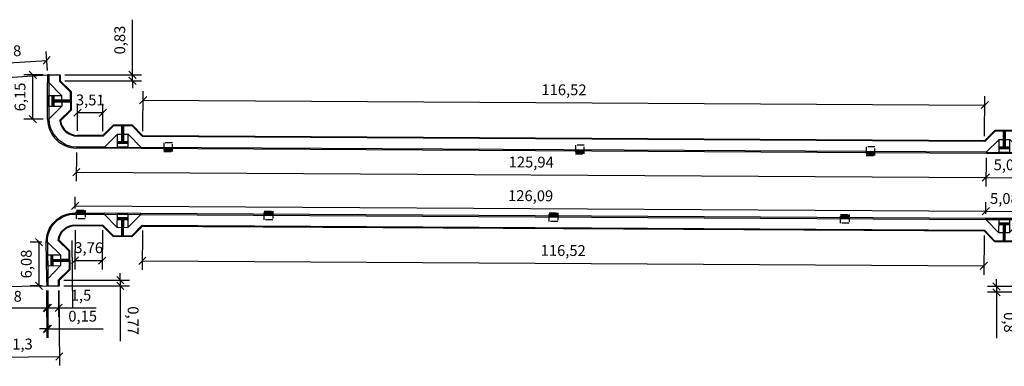
# Model space of a CAD drawing. Units: millimetres. Extents: x -5215 to 37911, y -2641 to 3974.
# Drawn here: x 19237 to 19373, y 1923 to 1972 of the extents above; entities that cross this region are included whole.
import ezdxf

# ---------------------------------------------------------------- set-up
doc = ezdxf.new("R2010")
doc.units = ezdxf.units.MM
doc.linetypes.add('TRACEJADAX2', pattern=[1.5, 1, -0.5])
for name, color, linetype, lineweight in [('ACESSIBILIDADE - RAMPAS PNE', 2, 'Continuous', 30), ('Bocas de Lobo a Construir', 5, 'TRACEJADAX2', 30), ('PAVIMENTAÇÃO - BORDAS LAJOTAS - CORDÃO DE CONFINAMENTO', 1, 'Continuous', 30), ('PAVIMENTAÇÃO - PASSEIOS', 6, 'Continuous', 30), ('PAVIMENTAÇÃO_MEIO_FIOS', 250, 'Continuous', 30), ('PAVIMENTAÇÃO_PASSEIOS', 6, 'Continuous', 30)]:
    doc.layers.add(name, color=color, linetype=linetype, lineweight=lineweight)
doc.layers.add('Boca de lobo', color=5, linetype='Continuous')
doc.styles.add('VERDANA', font='verdana.ttf')
doc.dimstyles.new('ISO-25', dxfattribs={"dimtxt": 2.5, "dimasz": 2.5, "dimexe": 1.25, "dimexo": 0.625, "dimtad": 1, "dimtxsty": 'Standard', "dimcen": 2.5, "dimadec": 0, "dimazin": 0, "dimtfac": 1, "dimtmove": 0, "dimatfit": 3, "dimfxl": 1, "dimarcsym": 0})

# ---------------------------------------------------------------- blocks, each defined once
blk = doc.blocks.new('A$C71D8722D')
at = {"layer": 'ACESSIBILIDADE - RAMPAS PNE'}
h = blk.add_hatch(dxfattribs=at)
h.set_pattern_fill('CROSS', color=1, scale=0.003, angle=179.8709)
h.set_pattern_definition([(179.87092107905, (585677.2607, 7081445.817244), (-0.01909286845483, -0.01900703485993), [0.009525, -0.028575]), (269.87092107905, (585677.255949, 7081445.822018), (0.01900703485993, -0.01909286845483), [0.009525, -0.028575])])
h.paths.add_polyline_path([(1.98, 2.5), (1.98, 2.25), (3.48, 2.25), (3.48, 2.5)])
h = blk.add_hatch(dxfattribs=at)
h.set_pattern_fill('GOST_GROUND', color=1, scale=0.005, angle=224.8709)
h.set_pattern_definition([(269.87092107905, (585677.2607, 7081445.817244), (-0.05011251562948, -0.0498872306035), [0.1]), (269.87092107905, (585677.25007, 7081445.80666), (-0.05011251562948, -0.0498872306035), [0.1]), (269.87092107905, (585677.23944, 7081445.79608), (-0.05011251562948, -0.0498872306035), [0.1])])
h.paths.add_polyline_path([(2.6, 1.2), (2.85, 1.2), (2.86, 2.25), (2.61, 2.25)])
h.paths.add_polyline_path([(2.6, 0), (2.85, 0), (2.85, 1.2), (2.6, 1.2)])
for p, q in [((5.28, 3.15, -301.38), (0.2, 3.15, -301.38)), ((0.2, 3, -301.38), (0.2, 3.15, -301.38)), ((0.2, 3, -301.38), (5.28, 3, -301.38)), ((1.97, 1.21, -301.38), (0.2, 3, -301.38)), ((1.98, 3, -301.38), (1.97, 1.21, -301.38)), ((3.48, 3, -301.38), (1.98, 3, -301.38)), ((3.48, 3, -301.38), (3.47, 1.2, -301.38)), ((5.28, 3, -301.38), (3.47, 1.2, -301.38)), ((5.28, 3.15, -301.38), (5.28, 3, -301.38)), ((3.48, 2.5, -301.38), (1.98, 2.5, -301.38)), ((3.48, 2.25, -301.38), (1.98, 2.25, -301.38)), ((2.61, 2.25, -301.38), (2.6, 0, -301.38)), ((2.86, 2.25, -301.38), (2.85, 0, -301.38)), ((1.97, 1.21, -301.38), (3.47, 1.2, -301.38))]:
    blk.add_line(p, q, dxfattribs=at)
at = {"layer": 'PAVIMENTAÇÃO - PASSEIOS'}
for p, q in [((1.47, 0.01, -301.38), (0, 1.49, -301.38)), ((5.47, 1.49, -301.38), (3.97, 0, -301.38)), ((1.47, 0.01, -301.38), (3.97, 0, -301.38))]:
    blk.add_line(p, q, dxfattribs=at)
blk = doc.blocks.new('A$C51A24AA4')
at = {"layer": 'Bocas de Lobo a Construir'}
h = blk.add_hatch(color=256, dxfattribs=at)
h.dxf.hatch_style = 1
h.paths.add_polyline_path([(1.2, 0.8), (0, 0.8), (0, 0.65), (1.2, 0.65)])
h = blk.add_hatch(dxfattribs=at)
h.set_pattern_fill('ANSI31', color=1, scale=0.01, angle=45)
h.set_pattern_definition([(90, (-18819.362406, -1226.396725), (-0.03175, 3e-18), [])])
h.paths.add_polyline_path([(1.1, 1.1), (0.1, 1.1), (0.1, 0.8), (1.1, 0.8)])
for p, q in [((0, 0.8), (1.2, 0.8)), ((0, 0.65), (1.2, 0.65))]:
    blk.add_line(p, q, dxfattribs=at)
at = {"layer": 'Bocas de Lobo a Construir', "color": 251, "true_color": 0x636466}
blk.add_lwpolyline([(0, 1.2), (1.2, 1.2), (1.2, 0), (0, 0)], close=True, dxfattribs=at)
at = {"layer": 'Bocas de Lobo a Construir'}
for points in [[(0.1, 1.1), (1.1, 1.1), (1.1, 0.8)], [(0.1, 0.8), (0.1, 1.1)]]:
    blk.add_lwpolyline(points, dxfattribs=at)
blk = doc.blocks.new('_OBLIQUE')
at = {"color": 0, "linetype": 'ByBlock'}
blk.add_line((-0.5, -0.5), (0.5, 0.5), dxfattribs=at)
blk = doc.blocks.new('*D409')
at = {"lineweight": -2, "transparency": 16777216}
for p, q in [((19239.81, 1940.71), (19238.18, 1940.71)), ((19239.43, 1934.63), (19239.43, 1940.71)), ((19239.87, 1934.63), (19238.18, 1934.63))]:
    blk.add_line(p, q, dxfattribs=at)
at = {"layer": 'Defpoints', "color": 0, "transparency": 16777216}
for p in [(19239.43, 1940.71), (19240.43, 1940.71), (19240.49, 1934.63)]:
    blk.add_point(p, dxfattribs=at)
at = {"lineweight": -2, "transparency": 16777216}
for p, rotation in [((19239.43, 1940.71), 90), ((19239.43, 1934.63), 270)]:
    blk.add_blockref('_OBLIQUE', p, dxfattribs=dict(at, rotation=rotation))
at = {"transparency": 16777216, "insert": (19237.86, 1937.67), "char_height": 1.5, "attachment_point": 5, "rotation": 90, "style": 'VERDANA'}
blk.add_mtext('6,08', dxfattribs=at)
blk = doc.blocks.new('*D293')
at = {"lineweight": -2, "transparency": 16777216}
for p, q in [((19232.48, 1933.93), (19232.48, 1930.34)), ((19240.48, 1934.01), (19240.48, 1930.34)), ((19232.48, 1931.59), (19240.48, 1931.59))]:
    blk.add_line(p, q, dxfattribs=at)
at = {"layer": 'Defpoints', "color": 0, "transparency": 16777216}
for p in [(19232.48, 1934.55), (19240.48, 1934.63), (19240.48, 1931.59)]:
    blk.add_point(p, dxfattribs=at)
at = {"lineweight": -2, "transparency": 16777216, "rotation": 180}
blk.add_blockref('_OBLIQUE', (19232.48, 1931.59), dxfattribs=at)
at = {"lineweight": -2, "transparency": 16777216}
blk.add_blockref('_OBLIQUE', (19240.48, 1931.59), dxfattribs=at)
at = {"transparency": 16777216, "insert": (19236.48, 1933), "char_height": 1.5, "attachment_point": 5, "style": 'VERDANA'}
blk.add_mtext('8', dxfattribs=at)
blk = doc.blocks.new('*D411')
at = {"lineweight": -2, "transparency": 16777216}
for p, q in [((19240.64, 1934.01), (19240.64, 1930.34)), ((19242.14, 1934.01), (19242.14, 1930.34)), ((19240.64, 1931.59), (19242.14, 1931.59)), ((19242.14, 1931.59), (19247.34, 1931.59))]:
    blk.add_line(p, q, dxfattribs=at)
at = {"layer": 'Defpoints', "color": 0, "transparency": 16777216}
for p in [(19240.64, 1934.63), (19242.14, 1934.63), (19242.14, 1931.59)]:
    blk.add_point(p, dxfattribs=at)
at = {"lineweight": -2, "transparency": 16777216}
for p, rotation in [((19240.64, 1931.59), 180.0157495314614), ((19242.14, 1931.59), 0.01574953146144728)]:
    blk.add_blockref('_OBLIQUE', p, dxfattribs=dict(at, rotation=rotation))
at = {"transparency": 16777216, "insert": (19245.24, 1933.15), "char_height": 1.5, "attachment_point": 5, "rotation": 0.0157, "style": 'VERDANA'}
blk.add_mtext('1,5', dxfattribs=at)
blk = doc.blocks.new('*D413')
at = {"lineweight": -2, "transparency": 16777216}
for p, q in [((19240.49, 1934.01), (19240.49, 1927.42)), ((19240.64, 1934.01), (19240.64, 1927.42)), ((19240.49, 1928.67), (19239.49, 1928.67)), ((19240.49, 1928.67), (19240.64, 1928.67)), ((19240.64, 1928.67), (19248.29, 1928.67))]:
    blk.add_line(p, q, dxfattribs=at)
at = {"layer": 'Defpoints', "color": 0, "transparency": 16777216}
for p in [(19240.49, 1934.63), (19240.64, 1934.63), (19240.64, 1928.67)]:
    blk.add_point(p, dxfattribs=at)
at = {"lineweight": -2, "transparency": 16777216}
blk.add_blockref('_OBLIQUE', (19240.49, 1928.67), dxfattribs=at)
at = {"lineweight": -2, "transparency": 16777216, "rotation": 180}
blk.add_blockref('_OBLIQUE', (19240.64, 1928.67), dxfattribs=at)
at = {"transparency": 16777216, "insert": (19245.47, 1930.25), "char_height": 1.5, "attachment_point": 5, "style": 'VERDANA'}
blk.add_mtext('0,15', dxfattribs=at)
blk = doc.blocks.new('*D414')
at = {"lineweight": -2, "transparency": 16777216}
for p, q in [((19230.85, 1933.91), (19230.95, 1923.49)), ((19242.15, 1934.02), (19242.25, 1923.6)), ((19230.94, 1924.74), (19242.24, 1924.85))]:
    blk.add_line(p, q, dxfattribs=at)
at = {"layer": 'Defpoints', "color": 0, "transparency": 16777216}
for p in [(19230.84, 1934.54), (19242.14, 1934.65), (19242.24, 1924.85)]:
    blk.add_point(p, dxfattribs=at)
at = {"lineweight": -2, "transparency": 16777216}
for p, rotation in [((19230.94, 1924.74), 180.5461535661652), ((19242.24, 1924.85), 0.5461535661652042)]:
    blk.add_blockref('_OBLIQUE', p, dxfattribs=dict(at, rotation=rotation))
at = {"transparency": 16777216, "insert": (19236.57, 1926.37), "char_height": 1.5, "attachment_point": 5, "rotation": 0.5462, "style": 'VERDANA'}
blk.add_mtext('11,3', dxfattribs=at)
blk = doc.blocks.new('*D294')
at = {"lineweight": -2, "transparency": 16777216}
for p, q in [((19244.44, 1945.37), (19244.45, 1946.98)), ((19244.44, 1945.73), (19370.53, 1944.99)), ((19370.53, 1944.63), (19370.53, 1946.24))]:
    blk.add_line(p, q, dxfattribs=at)
at = {"layer": 'Defpoints', "color": 0, "transparency": 16777216}
for p in [(19244.43, 1944.75), (19370.52, 1944), (19370.53, 1944.99)]:
    blk.add_point(p, dxfattribs=at)
at = {"lineweight": -2, "transparency": 16777216}
for p, rotation in [((19244.44, 1945.73), 179.6612767679191), ((19370.53, 1944.99), 359.6612767679191)]:
    blk.add_blockref('_OBLIQUE', p, dxfattribs=dict(at, rotation=rotation))
at = {"transparency": 16777216, "insert": (19307.49, 1946.94), "char_height": 1.5, "attachment_point": 5, "rotation": 359.6613, "style": 'VERDANA'}
blk.add_mtext('126,09', dxfattribs=at)
blk = doc.blocks.new('*D319')
at = {"lineweight": -2, "transparency": 16777216}
for p, q in [((19239.99, 1963.89), (19237.32, 1963.89)), ((19238.56, 1957.74), (19238.57, 1963.89)), ((19239.99, 1957.74), (19237.31, 1957.74))]:
    blk.add_line(p, q, dxfattribs=at)
at = {"layer": 'Defpoints', "color": 0, "transparency": 16777216}
for p in [(19238.57, 1963.89), (19240.62, 1963.89), (19240.61, 1957.74)]:
    blk.add_point(p, dxfattribs=at)
at = {"lineweight": -2, "transparency": 16777216}
for p, rotation in [((19238.57, 1963.89), 89.97624308199127), ((19238.56, 1957.74), 269.9762430819912)]:
    blk.add_blockref('_OBLIQUE', p, dxfattribs=dict(at, rotation=rotation))
at = {"transparency": 16777216, "insert": (19236.99, 1960.82), "char_height": 1.5, "attachment_point": 5, "rotation": 89.9762, "style": 'VERDANA'}
blk.add_mtext('6,15', dxfattribs=at)
blk = doc.blocks.new('*D320')
at = {"lineweight": -2, "transparency": 16777216}
for p, q in [((19370.55, 1952.37), (19370.53, 1948.41)), ((19375.63, 1952.34), (19375.61, 1948.38)), ((19370.53, 1949.66), (19375.61, 1949.63))]:
    blk.add_line(p, q, dxfattribs=at)
at = {"layer": 'Defpoints', "color": 0, "transparency": 16777216}
for p in [(19370.55, 1953), (19375.63, 1952.97), (19375.61, 1949.63)]:
    blk.add_point(p, dxfattribs=at)
at = {"lineweight": -2, "transparency": 16777216}
for p, rotation in [((19370.53, 1949.66), 179.6630560929065), ((19375.61, 1949.63), 359.6630560929065)]:
    blk.add_blockref('_OBLIQUE', p, dxfattribs=dict(at, rotation=rotation))
at = {"transparency": 16777216, "insert": (19373.58, 1951.22), "char_height": 1.5, "attachment_point": 5, "rotation": 359.6631, "style": 'VERDANA'}
blk.add_mtext('5,08', dxfattribs=at)
blk = doc.blocks.new('*D337')
at = {"lineweight": -2, "transparency": 16777216}
for p, q in [((19244.61, 1953.11), (19244.59, 1949.15)), ((19370.55, 1952.37), (19370.53, 1948.41)), ((19244.59, 1950.4), (19370.53, 1949.66))]:
    blk.add_line(p, q, dxfattribs=at)
at = {"layer": 'Defpoints', "color": 0, "transparency": 16777216}
for p in [(19244.61, 1953.74), (19370.55, 1953), (19370.53, 1949.66)]:
    blk.add_point(p, dxfattribs=at)
at = {"lineweight": -2, "transparency": 16777216}
for p, rotation in [((19244.59, 1950.4), 179.6630560924567), ((19370.53, 1949.66), 359.6630560924566)]:
    blk.add_blockref('_OBLIQUE', p, dxfattribs=dict(at, rotation=rotation))
at = {"transparency": 16777216, "insert": (19307.57, 1951.6), "char_height": 1.5, "attachment_point": 5, "rotation": 359.6631, "style": 'VERDANA'}
blk.add_mtext('125,94', dxfattribs=at)
blk = doc.blocks.new('*D338')
at = {"lineweight": -2, "transparency": 16777216}
for p, q in [((19370.53, 1944.63), (19370.53, 1946.24)), ((19375.6, 1944.6), (19375.61, 1946.21)), ((19370.53, 1944.99), (19375.61, 1944.96))]:
    blk.add_line(p, q, dxfattribs=at)
at = {"layer": 'Defpoints', "color": 0, "transparency": 16777216}
for p in [(19370.52, 1944), (19375.6, 1943.97), (19375.61, 1944.96)]:
    blk.add_point(p, dxfattribs=at)
at = {"lineweight": -2, "transparency": 16777216}
for p, rotation in [((19370.53, 1944.99), 179.661244999181), ((19375.61, 1944.96), 359.661244999181)]:
    blk.add_blockref('_OBLIQUE', p, dxfattribs=dict(at, rotation=rotation))
at = {"transparency": 16777216, "insert": (19373.08, 1946.55), "char_height": 1.5, "attachment_point": 5, "rotation": 359.6612, "style": 'VERDANA'}
blk.add_mtext('5,08', dxfattribs=at)
blk = doc.blocks.new('*D359')
at = {"lineweight": -2, "transparency": 16777216}
for p, q in [((19240.58, 1964.51), (19240.41, 1967.13)), ((19232.59, 1964.01), (19232.43, 1966.62)), ((19232.51, 1965.37), (19240.49, 1965.88))]:
    blk.add_line(p, q, dxfattribs=at)
at = {"layer": 'Defpoints', "color": 0, "transparency": 16777216}
for p in [(19240.49, 1965.88), (19232.63, 1963.38), (19240.62, 1963.89)]:
    blk.add_point(p, dxfattribs=at)
at = {"lineweight": -2, "transparency": 16777216}
for p, rotation in [((19232.51, 1965.37), 183.6400787588308), ((19240.49, 1965.88), 3.640078758830761)]:
    blk.add_blockref('_OBLIQUE', p, dxfattribs=dict(at, rotation=rotation))
at = {"transparency": 16777216, "insert": (19236.41, 1967.03), "char_height": 1.5, "attachment_point": 5, "rotation": 3.6401, "style": 'VERDANA'}
blk.add_mtext('8', dxfattribs=at)
blk = doc.blocks.new('*D368')
at = {"lineweight": -2, "transparency": 16777216}
for p, q in [((19250.68, 1935.42), (19250.68, 1936.42)), ((19242.87, 1935.41), (19251.93, 1935.42)), ((19242.87, 1934.65), (19251.93, 1934.65)), ((19250.68, 1935.42), (19250.68, 1934.65)), ((19250.68, 1934.65), (19250.68, 1926.98))]:
    blk.add_line(p, q, dxfattribs=at)
at = {"layer": 'Defpoints', "color": 0, "transparency": 16777216}
for p in [(19242.24, 1935.41), (19242.24, 1934.65), (19250.68, 1935.42)]:
    blk.add_point(p, dxfattribs=at)
at = {"lineweight": -2, "transparency": 16777216}
for p, rotation in [((19250.68, 1935.42), 270.015749531557), ((19250.68, 1934.65), 90.01574953155706)]:
    blk.add_blockref('_OBLIQUE', p, dxfattribs=dict(at, rotation=rotation))
at = {"transparency": 16777216, "insert": (19252.26, 1929.82), "char_height": 1.5, "attachment_point": 5, "rotation": 270.0157, "style": 'VERDANA'}
blk.add_mtext('0,77', dxfattribs=at)
blk = doc.blocks.new('*D369')
at = {"lineweight": -2, "transparency": 16777216}
for p, q in [((19244.44, 1942.37), (19244.4, 1936.92)), ((19248.2, 1942.34), (19248.16, 1936.89)), ((19244.41, 1938.17), (19248.17, 1938.14))]:
    blk.add_line(p, q, dxfattribs=at)
at = {"layer": 'Defpoints', "color": 0, "transparency": 16777216}
for p in [(19244.45, 1943), (19248.21, 1942.97), (19248.17, 1938.14)]:
    blk.add_point(p, dxfattribs=at)
at = {"lineweight": -2, "transparency": 16777216}
for p, rotation in [((19244.41, 1938.17), 179.5405071499074), ((19248.17, 1938.14), 359.5405071499075)]:
    blk.add_blockref('_OBLIQUE', p, dxfattribs=dict(at, rotation=rotation))
at = {"transparency": 16777216, "insert": (19246.3, 1939.73), "char_height": 1.5, "attachment_point": 5, "rotation": 359.5405, "style": 'VERDANA'}
blk.add_mtext('3,76', dxfattribs=at)
blk = doc.blocks.new('*D370')
at = {"lineweight": -2, "transparency": 16777216}
for p, q in [((19253.75, 1942.31), (19253.72, 1936.86)), ((19370.27, 1941.62), (19370.24, 1936.17)), ((19253.73, 1938.11), (19370.24, 1937.42))]:
    blk.add_line(p, q, dxfattribs=at)
at = {"layer": 'Defpoints', "color": 0, "transparency": 16777216}
for p in [(19253.76, 1942.93), (19370.27, 1942.24), (19370.24, 1937.42)]:
    blk.add_point(p, dxfattribs=at)
at = {"lineweight": -2, "transparency": 16777216}
for p, rotation in [((19253.73, 1938.11), 179.6609850429773), ((19370.24, 1937.42), 359.6609850429774)]:
    blk.add_blockref('_OBLIQUE', p, dxfattribs=dict(at, rotation=rotation))
at = {"transparency": 16777216, "insert": (19312, 1939.35), "char_height": 1.5, "attachment_point": 5, "rotation": 359.661, "style": 'VERDANA'}
blk.add_mtext('116,52', dxfattribs=at)
blk = doc.blocks.new('*D372')
at = {"lineweight": -2, "transparency": 16777216}
for p, q in [((19381.16, 1934.58), (19370.73, 1934.55)), ((19371.98, 1934.55), (19371.98, 1935.55)), ((19371.98, 1934.55), (19371.99, 1933.75)), ((19381.17, 1933.78), (19370.74, 1933.75)), ((19371.99, 1933.75), (19372, 1927.39))]:
    blk.add_line(p, q, dxfattribs=at)
at = {"layer": 'Defpoints', "color": 0, "transparency": 16777216}
for p in [(19371.98, 1934.55), (19381.79, 1934.58), (19381.79, 1933.78)]:
    blk.add_point(p, dxfattribs=at)
at = {"lineweight": -2, "transparency": 16777216}
for p, rotation in [((19371.98, 1934.55), 270.1708235208466), ((19371.99, 1933.75), 90.17082352084655)]:
    blk.add_blockref('_OBLIQUE', p, dxfattribs=dict(at, rotation=rotation))
at = {"transparency": 16777216, "insert": (19373.58, 1929.58), "char_height": 1.5, "attachment_point": 5, "rotation": 270.1708, "style": 'VERDANA'}
blk.add_mtext('0,8', dxfattribs=at)
blk = doc.blocks.new('*D392')
at = {"lineweight": -2, "transparency": 16777216}
for p, q in [((19252.37, 1963.89), (19252.37, 1971.53)), ((19243, 1963.89), (19253.62, 1963.89)), ((19243, 1963.06), (19253.62, 1963.06)), ((19252.37, 1963.06), (19252.37, 1963.89)), ((19252.37, 1963.06), (19252.37, 1962.06))]:
    blk.add_line(p, q, dxfattribs=at)
at = {"layer": 'Defpoints', "color": 0, "transparency": 16777216}
for p in [(19242.37, 1963.06), (19242.38, 1963.89), (19252.37, 1963.89)]:
    blk.add_point(p, dxfattribs=at)
at = {"lineweight": -2, "transparency": 16777216}
for p, rotation in [((19252.37, 1963.89), 270), ((19252.37, 1963.06), 90)]:
    blk.add_blockref('_OBLIQUE', p, dxfattribs=dict(at, rotation=rotation))
at = {"transparency": 16777216, "insert": (19250.8, 1968.71), "char_height": 1.5, "attachment_point": 5, "rotation": 90, "style": 'VERDANA'}
blk.add_mtext('0,83', dxfattribs=at)
blk = doc.blocks.new('*D393')
at = {"lineweight": -2, "transparency": 16777216}
for p, q in [((19244.75, 1956.11), (19244.77, 1959.89)), ((19248.26, 1956.1), (19248.28, 1959.88)), ((19248.27, 1958.63), (19244.76, 1958.64))]:
    blk.add_line(p, q, dxfattribs=at)
at = {"layer": 'Defpoints', "color": 0, "transparency": 16777216}
for p in [(19244.76, 1958.64), (19244.75, 1955.49), (19248.26, 1955.47)]:
    blk.add_point(p, dxfattribs=at)
at = {"lineweight": -2, "transparency": 16777216}
for p, rotation in [((19244.76, 1958.64), 179.7923113774786), ((19248.27, 1958.63), 359.7923113774786)]:
    blk.add_blockref('_OBLIQUE', p, dxfattribs=dict(at, rotation=rotation))
at = {"transparency": 16777216, "insert": (19246.52, 1960.21), "char_height": 1.5, "attachment_point": 5, "rotation": 359.7923, "style": 'VERDANA'}
blk.add_mtext('3,51', dxfattribs=at)
blk = doc.blocks.new('*D394')
at = {"lineweight": -2, "transparency": 16777216}
for p, q in [((19253.81, 1956.07), (19253.85, 1961.63)), ((19253.84, 1960.38), (19370.36, 1959.7)), ((19370.33, 1955.38), (19370.36, 1960.95))]:
    blk.add_line(p, q, dxfattribs=at)
at = {"layer": 'Defpoints', "color": 0, "transparency": 16777216}
for p in [(19370.36, 1959.7), (19253.81, 1955.44), (19370.33, 1954.76)]:
    blk.add_point(p, dxfattribs=at)
at = {"lineweight": -2, "transparency": 16777216}
for p, rotation in [((19253.84, 1960.38), 179.6637499597792), ((19370.36, 1959.7), 359.6637499597792)]:
    blk.add_blockref('_OBLIQUE', p, dxfattribs=dict(at, rotation=rotation))
at = {"transparency": 16777216, "insert": (19312.11, 1961.62), "char_height": 1.5, "attachment_point": 5, "rotation": 359.6637, "style": 'VERDANA'}
blk.add_mtext('116,52', dxfattribs=at)

msp = doc.modelspace()

# ---------------------------------------------------------------- linework, layer by layer
for p, q in [((19243.958, 1940.933), (19244.046, 1931.659)), ((19232.493, 1934.554), (19240.492, 1934.631))]:
    msp.add_line(p, q)
at = {"layer": 'PAVIMENTAÇÃO - BORDAS LAJOTAS - CORDÃO DE CONFINAMENTO'}
msp.add_line((19232.634, 1963.382), (19240.617, 1963.89), dxfattribs=at)
at = {"layer": 'PAVIMENTAÇÃO - PASSEIOS'}
for p, q in [((19240.767, 1963.89), (19242.267, 1963.89)), ((19242.267, 1963.89), (19242.275, 1963.015)), ((19242.367, 1963.891), (19242.375, 1963.057)), ((19248.304, 1955.374), (19244.75, 1955.387)), ((19248.262, 1955.474), (19244.751, 1955.487)), ((19370.367, 1954.657), (19253.769, 1955.341)), ((19370.326, 1954.757), (19253.811, 1955.441)), ((19240.642, 1934.632), (19242.142, 1934.646))]:
    msp.add_line(p, q, dxfattribs=at)
for points in [[(19242.091, 1940.92, -0.3944381), (19244.448, 1943.096), (19248.252, 1943.066)], [(19242.194, 1940.959, -0.3884889), (19244.447, 1942.996), (19248.21, 1942.966)]]:
    msp.add_lwpolyline(points, format="xyb", dxfattribs=at)
for points in [[(19253.717, 1943.034), (19370.316, 1942.344)], [(19253.758, 1942.934), (19370.273, 1942.244)], [(19242.142, 1934.646), (19242.142, 1935.455)], [(19242.242, 1934.646), (19242.242, 1935.414)]]:
    msp.add_lwpolyline(points, dxfattribs=at)
for radius, start in [(2.5, 187.42648), (2.4, 188.59328)]:
    msp.add_arc((19244.765, 1957.887), radius, start, 269.66241, dxfattribs=at)
at = {"layer": 'PAVIMENTAÇÃO_MEIO_FIOS'}
for p, q in [((19240.617, 1963.89), (19240.617, 1962.82)), ((19240.767, 1963.89), (19240.617, 1963.89)), ((19240.767, 1963.89), (19240.767, 1962.82)), ((19248.49, 1953.716), (19244.613, 1953.739)), ((19248.491, 1953.865), (19244.741, 1953.887)), ((19370.554, 1952.998), (19253.569, 1953.686)), ((19370.554, 1953.147), (19253.57, 1953.835)), ((19244.458, 1944.746), (19248.458, 1944.723)), ((19240.483, 1935.629), (19240.492, 1934.631)), ((19240.492, 1934.631), (19240.642, 1934.632)), ((19240.633, 1935.63), (19240.642, 1934.632))]:
    msp.add_line(p, q, dxfattribs=at)
for points in [[(19240.434, 1940.708), (19240.434, 1940.708, -0.4187444), (19244.458, 1944.746)], [(19240.584, 1940.71), (19240.584, 1940.71, -0.4187444), (19244.457, 1944.596), (19248.457, 1944.573)]]:
    msp.add_lwpolyline(points, format="xyb", dxfattribs=at)
for points in [[(19253.536, 1944.542), (19370.521, 1943.851)], [(19253.537, 1944.692), (19370.521, 1944.001)]]:
    msp.add_lwpolyline(points, dxfattribs=at)
for centre, end in [((19244.615, 1957.739), 269.97624), ((19244.765, 1957.887), 269.66241)]:
    msp.add_arc(centre, 4, 179.97624, end, dxfattribs=at)
at = {"layer": 'PAVIMENTAÇÃO_PASSEIOS'}
for p, q in [((19242.267, 1963.89), (19242.367, 1963.89)), ((19242.142, 1934.646), (19242.242, 1934.646))]:
    msp.add_line(p, q, dxfattribs=at)
for points in [[(19242.275, 1963.015), (19243.762, 1961.543), (19243.768, 1959.045), (19242.286, 1957.564)], [(19242.375, 1963.057), (19243.862, 1961.584), (19243.868, 1959.004), (19242.392, 1957.528)], [(19248.262, 1955.474), (19249.743, 1956.953), (19252.324, 1956.945), (19253.811, 1955.441)], [(19248.304, 1955.374), (19249.784, 1956.853), (19252.282, 1956.845), (19253.769, 1955.341)], [(19370.326, 1954.757), (19371.807, 1956.236), (19374.388, 1956.228), (19375.874, 1954.724)], [(19370.367, 1954.657), (19371.848, 1956.136), (19374.346, 1956.128), (19375.832, 1954.625)], [(19253.758, 1942.934), (19252.254, 1941.447), (19249.673, 1941.47), (19248.21, 1942.966)], [(19253.717, 1943.034), (19252.213, 1941.548), (19249.715, 1941.569), (19248.252, 1943.066)], [(19375.822, 1942.212), (19374.317, 1940.726), (19371.736, 1940.748), (19370.273, 1942.244)], [(19375.781, 1942.312), (19374.277, 1940.826), (19371.779, 1940.848), (19370.316, 1942.344)], [(19242.142, 1935.455), (19243.623, 1936.965), (19243.592, 1939.462), (19242.091, 1940.92)], [(19242.242, 1935.414), (19243.723, 1936.924), (19243.692, 1939.505), (19242.194, 1940.959)]]:
    msp.add_lwpolyline(points, dxfattribs=at)

# ---------------------------------------------------------------- block references
at = {"xscale": -1}
for p, rotation in [((19243.769, 1963.015, 301.381), 89.97624308149445), ((19248.312, 1956.868, 301.381), 179.6630560934546), ((19370.376, 1956.152, 301.381), 179.6630560934546), ((19243.585, 1940.934, 301.381), 90.54615356615841)]:
    msp.add_blockref('A$C71D8722D', p, dxfattribs=dict(at, rotation=rotation))
at = {"rotation": 359.6612449992368}
for p in [(19248.243, 1941.571, 301.381), (19370.307, 1940.85, 301.381)]:
    msp.add_blockref('A$C71D8722D', p, dxfattribs=at)
at = {"layer": 'Boca de lobo', "xscale": -1, "rotation": 179.6630560929827}
for p in [(19256.709, 1954.468), (19313.713, 1954.131), (19353.967, 1953.897)]:
    msp.add_blockref('A$C51A24AA4', p, dxfattribs=at)
at = {"layer": 'Boca de lobo'}
for p, rotation in [((19244.602, 1943.945), 359.6612886897119), ((19270.596, 1943.792), 359.8779221707674), ((19310.056, 1943.554), 359.8779221707674), ((19350.377, 1943.32), 359.8779221707674)]:
    msp.add_blockref('A$C51A24AA4', p, dxfattribs=dict(at, rotation=rotation))

# ---------------------------------------------------------------- dimensions: what is measured, and where the dimension line sits
for base, p1, p2, picture, middle in [((19252.375, 1963.89), (19242.375, 1963.057), (19242.375, 1963.89), '*D392', (19250.796, 1968.711)), ((19239.435, 1940.708), (19240.492, 1934.631), (19240.434, 1940.708), '*D409', (19237.856, 1937.669))]:
    dim = msp.add_linear_dim(base=base, p1=p1, p2=p2, angle=90, dimstyle='ISO-25', override={"dimtxt": 1.5, "dimasz": 1, "dimtxsty": 'VERDANA', "dimblk1": 'OBLIQUE', "dimblk2": 'OBLIQUE', "dimsah": 1, "dimclrd": 256, "dimclre": 256, "dimclrt": 256})
    dim.commit()
    dim.dimension.update_dxf_attribs({"geometry": picture, "text_midpoint": middle})
for p1, p2, distance, picture, middle in [((19232.634, 1963.382), (19240.617, 1963.89), 1.992, '*D359', (19236.41, 1967.031)), ((19240.615, 1957.74), (19240.617, 1963.89), 2.051, '*D319', (19236.99, 1960.817)), ((19253.811, 1955.441), (19370.326, 1954.757), 4.94, '*D394', (19312.107, 1961.616)), ((19244.613, 1953.739), (19370.554, 1952.998), -3.343, '*D337', (19307.573, 1951.603)), ((19244.434, 1944.746), (19370.521, 1944.001), 0.986, '*D294', (19307.493, 1946.936)), ((19253.758, 1942.934), (19370.273, 1942.244), -4.82, '*D370', (19311.996, 1939.346)), ((19230.843, 1934.539), (19242.142, 1934.646), -9.801, '*D414', (19236.571, 1926.369)), ((19240.642, 1934.632), (19242.142, 1934.632), -3.043, '*D411', (19245.241, 1933.154))]:
    dim = msp.add_aligned_dim(p1=p1, p2=p2, distance=distance, dimstyle='ISO-25', override={"dimtxt": 1.5, "dimasz": 1, "dimtxsty": 'VERDANA', "dimblk1": 'OBLIQUE', "dimblk2": 'OBLIQUE', "dimsah": 1, "dimclrd": 256, "dimclre": 256, "dimclrt": 256})
    dim.commit()
    dim.dimension.update_dxf_attribs({"geometry": picture, "text_midpoint": middle})
for base, p1, p2, angle, picture, middle in [((19244.762, 1958.641), (19248.262, 1955.474), (19244.751, 1955.487), 179.79231, '*D393', (19246.518, 1958.635)), ((19375.613, 1949.626), (19370.554, 1952.998), (19375.633, 1952.968), 359.66306, '*D320', (19373.569, 1949.638)), ((19375.607, 1944.956), (19370.521, 1944.001), (19375.601, 1943.971), 359.66124, '*D338', (19373.067, 1944.971)), ((19248.171, 1938.142), (19244.447, 1942.996), (19248.21, 1942.966), 359.54051, '*D369', (19246.29, 1938.157)), ((19250.68, 1935.417), (19242.242, 1934.646), (19242.242, 1935.414), 90.01575, '*D368', (19250.681, 1929.815)), ((19371.983, 1934.555), (19381.791, 1933.783), (19381.788, 1934.584), 90.17082, '*D372', (19371.998, 1929.572))]:
    dim = msp.add_linear_dim(base=base, p1=p1, p2=p2, angle=angle, dimstyle='ISO-25', override={"dimtxt": 1.5, "dimasz": 1, "dimtxsty": 'VERDANA', "dimblk1": 'OBLIQUE', "dimblk2": 'OBLIQUE', "dimsah": 1, "dimclrd": 256, "dimclre": 256, "dimclrt": 256})
    dim.commit()
    dim.dimension.update_dxf_attribs({"geometry": picture, "text_midpoint": middle, "dimtype": 161})
for base, p1, p2, picture, middle in [((19240.482, 1931.589), (19232.481, 1934.554), (19240.482, 1934.63), '*D293', (19236.482, 1932.998)), ((19240.642, 1928.675), (19240.492, 1934.631), (19240.642, 1934.632), '*D413', (19245.468, 1930.251))]:
    dim = msp.add_linear_dim(base=base, p1=p1, p2=p2, dimstyle='ISO-25', override={"dimtxt": 1.5, "dimasz": 1, "dimtxsty": 'VERDANA', "dimblk1": 'OBLIQUE', "dimblk2": 'OBLIQUE', "dimsah": 1, "dimclrd": 256, "dimclre": 256, "dimclrt": 256})
    dim.commit()
    dim.dimension.update_dxf_attribs({"geometry": picture, "text_midpoint": middle})

doc.saveas('drawing.dxf')
